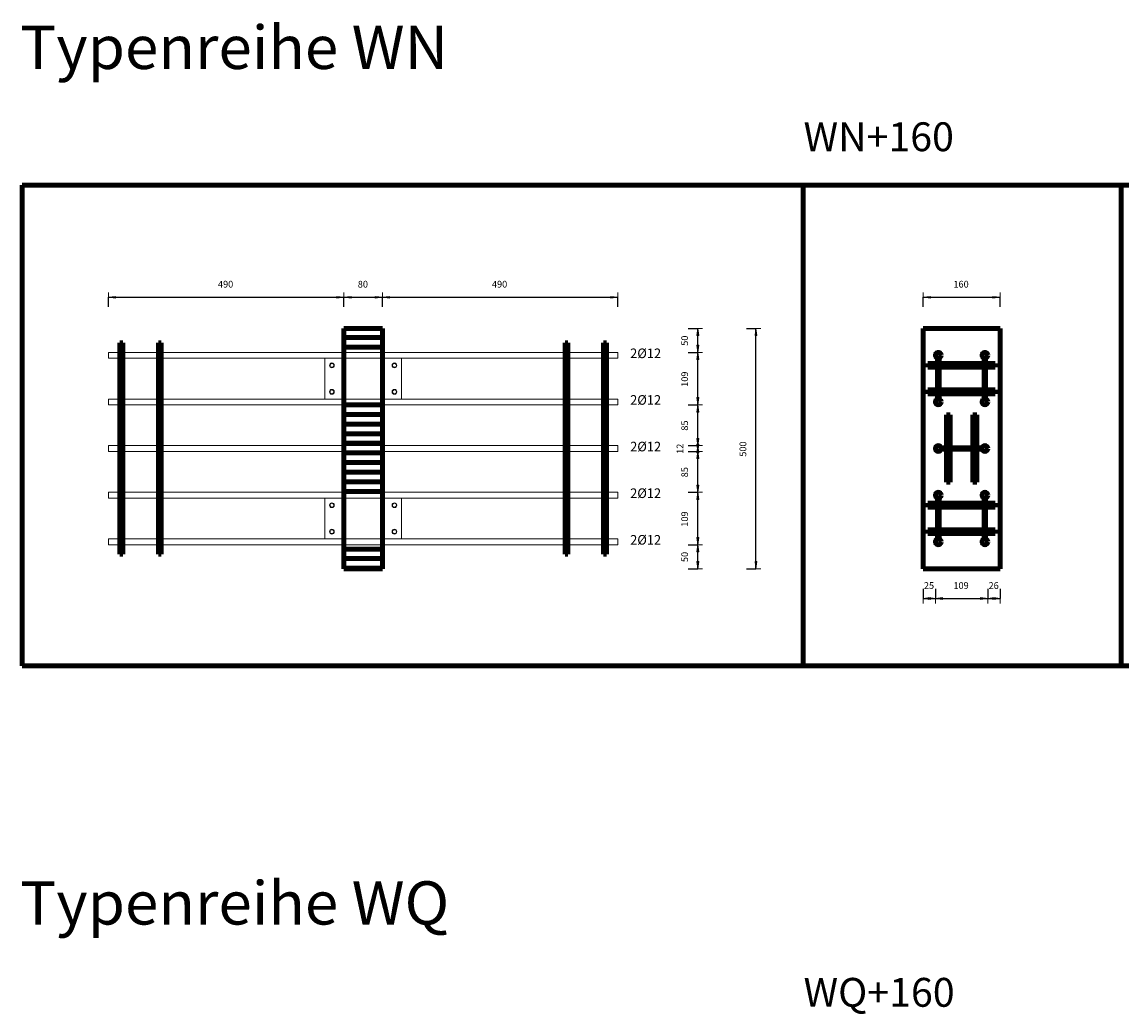
# Model space of a CAD drawing. Units: metres. Extents: x 120.1 to 143.5, y -23.7 to -1.3.
# Drawn here: x 138.5 to 140.8, y -21.4 to -19.4 of the extents above; entities that cross this region are included whole.
import ezdxf

# ---------------------------------------------------------------- set-up
doc = ezdxf.new("R2010")
doc.units = ezdxf.units.M
doc.header["$PDMODE"] = 65
doc.linetypes.add('AUSGEZOGEN', pattern=[0])
doc.linetypes.add('PUNKT2_S9', pattern=[0.07, 0.03, -0.02, 0, -0.02])
doc.layers.add('Einbauteile Kragplatten', color=252, linetype='PUNKT2_S9', lineweight=13)
doc.styles.add('ARIAL', font='ARIAL.TTF')
doc.dimstyles.new('DIMSTYLE_5', dxfattribs={"dimtxt": 0.014, "dimasz": 0.02, "dimexe": 0, "dimexo": 0, "dimgap": 0.007, "dimtad": 2, "dimdec": 0, "dimlfac": 1000, "dimrnd": 1, "dimzin": 12, "dimdsep": 46, "dimtxsty": 'ARIAL', "dimblk1": 'ALL_ML_PFEIL', "dimblk2": 'ALL_ML_PFEIL', "dimsah": 1, "dimcen": 0, "dimclrd": 7, "dimclre": 7, "dimclrt": 7, "dimadec": 0, "dimazin": 0, "dimtfac": 1, "dimtdec": 0, "dimtix": 1, "dimtmove": 2, "dimatfit": 3, "dimfxl": 0, "dimtzin": 0, "dimlwd": 0, "dimlwe": 13, "dimarcsym": 0})
doc.dimstyles.new('DIMSTYLE_7', dxfattribs={"dimtxt": 0.014, "dimasz": 0.02, "dimexe": 0, "dimexo": 0, "dimgap": 0.007, "dimtad": 2, "dimdec": 0, "dimlfac": 1000, "dimrnd": 1, "dimzin": 12, "dimdsep": 46, "dimtxsty": 'ARIAL', "dimblk1": 'ALL_ML_PFEIL', "dimblk2": 'ALL_ML_PFEIL', "dimsah": 1, "dimcen": 0, "dimclrd": 7, "dimclre": 7, "dimclrt": 7, "dimadec": 0, "dimazin": 0, "dimtfac": 1, "dimtdec": 0, "dimtix": 1, "dimtmove": 2, "dimatfit": 3, "dimfxl": 0, "dimtvp": 1.2, "dimtzin": 0, "dimlwd": 0, "dimlwe": 13, "dimarcsym": 0})
pattern_1 = [(0, (0, 0), (0, 0.04), []), (0, (2e-18, 0.02), (0, 0.04), [])]

# ---------------------------------------------------------------- blocks, each defined once
blk = doc.blocks.new('ALL_ML_PFEIL')
at = {"color": 0, "linetype": 'ByBlock', "lineweight": -2}
for p, q in [((-1, 0), (0, 0)), ((0, 0), (-0.75, 0.1)), ((-0.75, -0.1), (-0.75, 0.1)), ((0, 0), (-0.75, -0.1)), ((0, -0.5), (0, 0.5))]:
    blk.add_line(p, q, dxfattribs=at)
blk = doc.blocks.new('*D2408')
at = {"layer": 'DEFPOINTS', "color": 7, "linetype": 'AUSGEZOGEN', "lineweight": 13, "transparency": 33554687}
for p in [(138.6513, -19.9363), (139.1413, -20.035), (138.6513, -20.085)]:
    blk.add_point(p, dxfattribs=at)
at = {"layer": 'Einbauteile Kragplatten', "color": 7, "linetype": 'AUSGEZOGEN', "lineweight": -2, "transparency": 33554687}
for p, q in [((138.6513, -19.9563), (138.6513, -19.9363)), ((138.6513, -19.9363), (139.1413, -19.9363)), ((139.1413, -19.9563), (139.1413, -19.9363))]:
    blk.add_line(p, q, dxfattribs=at)
at = {"layer": 'Einbauteile Kragplatten', "color": 7, "linetype": 'AUSGEZOGEN', "lineweight": 13, "transparency": 33554687, "xscale": 0.02, "yscale": 0.02, "zscale": 0.02, "rotation": 180}
blk.add_blockref('ALL_ML_PFEIL', (138.6513, -19.9363), dxfattribs=at)
at = {"layer": 'Einbauteile Kragplatten', "color": 7, "linetype": 'AUSGEZOGEN', "lineweight": 13, "transparency": 33554687, "xscale": 0.02, "yscale": 0.02, "zscale": 0.02}
blk.add_blockref('ALL_ML_PFEIL', (139.1413, -19.9363), dxfattribs=at)
at = {"layer": 'Einbauteile Kragplatten', "color": 7, "linetype": 'AUSGEZOGEN', "lineweight": 13, "transparency": 33554687, "insert": (138.8951, -19.909), "char_height": 0.014, "width": 0.042, "attachment_point": 5, "style": 'ARIAL'}
blk.add_mtext('\\A1;{490}', dxfattribs=at)
blk = doc.blocks.new('*D2409')
at = {"layer": 'DEFPOINTS', "color": 7, "linetype": 'AUSGEZOGEN', "lineweight": 13, "transparency": 33554687}
for p in [(139.1413, -19.9363), (139.1413, -20.035), (139.2213, -20.035)]:
    blk.add_point(p, dxfattribs=at)
at = {"layer": 'Einbauteile Kragplatten', "color": 7, "linetype": 'AUSGEZOGEN', "lineweight": -2, "transparency": 33554687}
for p, q in [((139.1413, -19.9563), (139.1413, -19.9363)), ((139.1413, -19.9363), (139.2213, -19.9363)), ((139.2213, -19.9563), (139.2213, -19.9363))]:
    blk.add_line(p, q, dxfattribs=at)
at = {"layer": 'Einbauteile Kragplatten', "color": 7, "linetype": 'AUSGEZOGEN', "lineweight": 13, "transparency": 33554687, "xscale": 0.02, "yscale": 0.02, "zscale": 0.02, "rotation": 180}
blk.add_blockref('ALL_ML_PFEIL', (139.1413, -19.9363), dxfattribs=at)
at = {"layer": 'Einbauteile Kragplatten', "color": 7, "linetype": 'AUSGEZOGEN', "lineweight": 13, "transparency": 33554687, "xscale": 0.02, "yscale": 0.02, "zscale": 0.02}
blk.add_blockref('ALL_ML_PFEIL', (139.2213, -19.9363), dxfattribs=at)
at = {"layer": 'Einbauteile Kragplatten', "color": 7, "linetype": 'AUSGEZOGEN', "lineweight": 13, "transparency": 33554687, "insert": (139.1807, -19.909), "char_height": 0.014, "width": 0.028, "attachment_point": 5, "style": 'ARIAL'}
blk.add_mtext('\\A1;{80}', dxfattribs=at)
blk = doc.blocks.new('*D2410')
at = {"layer": 'DEFPOINTS', "color": 7, "linetype": 'AUSGEZOGEN', "lineweight": 13, "transparency": 33554687}
for p in [(139.2213, -19.9363), (139.2213, -20.035), (139.7113, -20.085)]:
    blk.add_point(p, dxfattribs=at)
at = {"layer": 'Einbauteile Kragplatten', "color": 7, "linetype": 'AUSGEZOGEN', "lineweight": -2, "transparency": 33554687}
for p, q in [((139.2213, -19.9563), (139.2213, -19.9363)), ((139.2213, -19.9363), (139.7113, -19.9363)), ((139.7113, -19.9563), (139.7113, -19.9363))]:
    blk.add_line(p, q, dxfattribs=at)
at = {"layer": 'Einbauteile Kragplatten', "color": 7, "linetype": 'AUSGEZOGEN', "lineweight": 13, "transparency": 33554687, "xscale": 0.02, "yscale": 0.02, "zscale": 0.02, "rotation": 180}
blk.add_blockref('ALL_ML_PFEIL', (139.2213, -19.9363), dxfattribs=at)
at = {"layer": 'Einbauteile Kragplatten', "color": 7, "linetype": 'AUSGEZOGEN', "lineweight": 13, "transparency": 33554687, "xscale": 0.02, "yscale": 0.02, "zscale": 0.02}
blk.add_blockref('ALL_ML_PFEIL', (139.7113, -19.9363), dxfattribs=at)
at = {"layer": 'Einbauteile Kragplatten', "color": 7, "linetype": 'AUSGEZOGEN', "lineweight": 13, "transparency": 33554687, "insert": (139.4651, -19.909), "char_height": 0.014, "width": 0.042, "attachment_point": 5, "style": 'ARIAL'}
blk.add_mtext('\\A1;{490}', dxfattribs=at)
blk = doc.blocks.new('*D2414')
at = {"layer": 'DEFPOINTS', "color": 7, "linetype": 'AUSGEZOGEN', "lineweight": 13, "transparency": 33554687}
for p in [(140.3718, -20.4449), (140.3463, -20.5009), (140.3463, -20.5631)]:
    blk.add_point(p, dxfattribs=at)
at = {"layer": 'Einbauteile Kragplatten', "color": 7, "linetype": 'AUSGEZOGEN', "lineweight": -2, "transparency": 33554687}
for p, q in [((140.3463, -20.5431), (140.3463, -20.5631)), ((140.3718, -20.5431), (140.3718, -20.5631)), ((140.3463, -20.5631), (140.3718, -20.5631))]:
    blk.add_line(p, q, dxfattribs=at)
at = {"layer": 'Einbauteile Kragplatten', "color": 7, "linetype": 'AUSGEZOGEN', "lineweight": 13, "transparency": 33554687, "xscale": 0.02, "yscale": 0.02, "zscale": 0.02, "rotation": 180}
blk.add_blockref('ALL_ML_PFEIL', (140.3463, -20.5631), dxfattribs=at)
at = {"layer": 'Einbauteile Kragplatten', "color": 7, "linetype": 'AUSGEZOGEN', "lineweight": 13, "transparency": 33554687, "xscale": 0.02, "yscale": 0.02, "zscale": 0.02}
blk.add_blockref('ALL_ML_PFEIL', (140.3718, -20.5631), dxfattribs=at)
at = {"layer": 'Einbauteile Kragplatten', "color": 7, "linetype": 'AUSGEZOGEN', "lineweight": 13, "transparency": 33554687, "insert": (140.3584, -20.5359), "char_height": 0.014, "width": 0.028, "attachment_point": 5, "style": 'ARIAL'}
blk.add_mtext('\\A1;{25}', dxfattribs=at)
blk = doc.blocks.new('*D2415')
at = {"layer": 'DEFPOINTS', "color": 7, "linetype": 'AUSGEZOGEN', "lineweight": 13, "transparency": 33554687}
for p in [(140.3718, -20.4449), (140.4808, -20.4449), (140.3718, -20.5631)]:
    blk.add_point(p, dxfattribs=at)
at = {"layer": 'Einbauteile Kragplatten', "color": 7, "linetype": 'AUSGEZOGEN', "lineweight": -2, "transparency": 33554687}
for p, q in [((140.3718, -20.5431), (140.3718, -20.5631)), ((140.4808, -20.5431), (140.4808, -20.5631)), ((140.3718, -20.5631), (140.4808, -20.5631))]:
    blk.add_line(p, q, dxfattribs=at)
at = {"layer": 'Einbauteile Kragplatten', "color": 7, "linetype": 'AUSGEZOGEN', "lineweight": 13, "transparency": 33554687, "xscale": 0.02, "yscale": 0.02, "zscale": 0.02, "rotation": 180}
blk.add_blockref('ALL_ML_PFEIL', (140.3718, -20.5631), dxfattribs=at)
at = {"layer": 'Einbauteile Kragplatten', "color": 7, "linetype": 'AUSGEZOGEN', "lineweight": 13, "transparency": 33554687, "xscale": 0.02, "yscale": 0.02, "zscale": 0.02}
blk.add_blockref('ALL_ML_PFEIL', (140.4808, -20.5631), dxfattribs=at)
at = {"layer": 'Einbauteile Kragplatten', "color": 7, "linetype": 'AUSGEZOGEN', "lineweight": 13, "transparency": 33554687, "insert": (140.4251, -20.5359), "char_height": 0.014, "width": 0.042, "attachment_point": 5, "style": 'ARIAL'}
blk.add_mtext('\\A1;{109}', dxfattribs=at)
blk = doc.blocks.new('*D2416')
at = {"layer": 'DEFPOINTS', "color": 7, "linetype": 'AUSGEZOGEN', "lineweight": 13, "transparency": 33554687}
for p in [(140.4808, -20.4449), (140.5063, -20.4512), (140.4808, -20.5631)]:
    blk.add_point(p, dxfattribs=at)
at = {"layer": 'Einbauteile Kragplatten', "color": 7, "linetype": 'AUSGEZOGEN', "lineweight": -2, "transparency": 33554687}
for p, q in [((140.4808, -20.5431), (140.4808, -20.5631)), ((140.5063, -20.5431), (140.5063, -20.5631)), ((140.4808, -20.5631), (140.5063, -20.5631))]:
    blk.add_line(p, q, dxfattribs=at)
at = {"layer": 'Einbauteile Kragplatten', "color": 7, "linetype": 'AUSGEZOGEN', "lineweight": 13, "transparency": 33554687, "xscale": 0.02, "yscale": 0.02, "zscale": 0.02, "rotation": 180}
blk.add_blockref('ALL_ML_PFEIL', (140.4808, -20.5631), dxfattribs=at)
at = {"layer": 'Einbauteile Kragplatten', "color": 7, "linetype": 'AUSGEZOGEN', "lineweight": 13, "transparency": 33554687, "xscale": 0.02, "yscale": 0.02, "zscale": 0.02}
blk.add_blockref('ALL_ML_PFEIL', (140.5063, -20.5631), dxfattribs=at)
at = {"layer": 'Einbauteile Kragplatten', "color": 7, "linetype": 'AUSGEZOGEN', "lineweight": 13, "transparency": 33554687, "insert": (140.4929, -20.5359), "char_height": 0.014, "width": 0.028, "attachment_point": 5, "style": 'ARIAL'}
blk.add_mtext('\\A1;{26}', dxfattribs=at)
blk = doc.blocks.new('*D2417')
at = {"layer": 'DEFPOINTS', "color": 7, "linetype": 'AUSGEZOGEN', "lineweight": 13, "transparency": 33554687}
for p in [(140.3463, -19.9363), (140.3463, -20.035), (140.5063, -20.035)]:
    blk.add_point(p, dxfattribs=at)
at = {"layer": 'Einbauteile Kragplatten', "color": 7, "linetype": 'AUSGEZOGEN', "lineweight": -2, "transparency": 33554687}
for p, q in [((140.3463, -19.9563), (140.3463, -19.9363)), ((140.3463, -19.9363), (140.5063, -19.9363)), ((140.5063, -19.9563), (140.5063, -19.9363))]:
    blk.add_line(p, q, dxfattribs=at)
at = {"layer": 'Einbauteile Kragplatten', "color": 7, "linetype": 'AUSGEZOGEN', "lineweight": 13, "transparency": 33554687, "xscale": 0.02, "yscale": 0.02, "zscale": 0.02, "rotation": 180}
blk.add_blockref('ALL_ML_PFEIL', (140.3463, -19.9363), dxfattribs=at)
at = {"layer": 'Einbauteile Kragplatten', "color": 7, "linetype": 'AUSGEZOGEN', "lineweight": 13, "transparency": 33554687, "xscale": 0.02, "yscale": 0.02, "zscale": 0.02}
blk.add_blockref('ALL_ML_PFEIL', (140.5063, -19.9363), dxfattribs=at)
at = {"layer": 'Einbauteile Kragplatten', "color": 7, "linetype": 'AUSGEZOGEN', "lineweight": 13, "transparency": 33554687, "insert": (140.4251, -19.909), "char_height": 0.014, "width": 0.042, "attachment_point": 5, "style": 'ARIAL'}
blk.add_mtext('\\A1;{160}', dxfattribs=at)
blk = doc.blocks.new('*D2430')
at = {"layer": 'DEFPOINTS', "color": 7, "linetype": 'AUSGEZOGEN', "lineweight": 13, "transparency": 33554687}
for p in [(139.2477, -20.4509), (139.2213, -20.5009), (139.8773, -20.5009)]:
    blk.add_point(p, dxfattribs=at)
at = {"layer": 'Einbauteile Kragplatten', "color": 7, "linetype": 'AUSGEZOGEN', "lineweight": -2, "transparency": 33554687}
for p, q in [((139.8573, -20.4509), (139.8773, -20.4509)), ((139.8773, -20.5009), (139.8773, -20.4509)), ((139.8573, -20.5009), (139.8773, -20.5009))]:
    blk.add_line(p, q, dxfattribs=at)
at = {"layer": 'Einbauteile Kragplatten', "color": 7, "linetype": 'AUSGEZOGEN', "lineweight": 13, "transparency": 33554687, "xscale": 0.02, "yscale": 0.02, "zscale": 0.02}
for p, rotation in [((139.8773, -20.4509), 90), ((139.8773, -20.5009), 270)]:
    blk.add_blockref('ALL_ML_PFEIL', p, dxfattribs=dict(at, rotation=rotation))
at = {"layer": 'Einbauteile Kragplatten', "color": 7, "linetype": 'AUSGEZOGEN', "lineweight": 13, "transparency": 33554687, "insert": (139.8501, -20.4765), "char_height": 0.014, "width": 0.028, "attachment_point": 5, "rotation": 90, "style": 'ARIAL'}
blk.add_mtext('\\A1;{50}', dxfattribs=at)
blk = doc.blocks.new('*D2431')
at = {"layer": 'DEFPOINTS', "color": 7, "linetype": 'AUSGEZOGEN', "lineweight": 13, "transparency": 33554687}
for p in [(139.2607, -20.3419), (139.2477, -20.4509), (139.8773, -20.4509)]:
    blk.add_point(p, dxfattribs=at)
at = {"layer": 'Einbauteile Kragplatten', "color": 7, "linetype": 'AUSGEZOGEN', "lineweight": -2, "transparency": 33554687}
for p, q in [((139.8573, -20.3419), (139.8773, -20.3419)), ((139.8773, -20.4509), (139.8773, -20.3419)), ((139.8573, -20.4509), (139.8773, -20.4509))]:
    blk.add_line(p, q, dxfattribs=at)
at = {"layer": 'Einbauteile Kragplatten', "color": 7, "linetype": 'AUSGEZOGEN', "lineweight": 13, "transparency": 33554687, "xscale": 0.02, "yscale": 0.02, "zscale": 0.02}
for p, rotation in [((139.8773, -20.3419), 90), ((139.8773, -20.4509), 270)]:
    blk.add_blockref('ALL_ML_PFEIL', p, dxfattribs=dict(at, rotation=rotation))
at = {"layer": 'Einbauteile Kragplatten', "color": 7, "linetype": 'AUSGEZOGEN', "lineweight": 13, "transparency": 33554687, "insert": (139.8501, -20.3976), "char_height": 0.014, "width": 0.042, "attachment_point": 5, "rotation": 90, "style": 'ARIAL'}
blk.add_mtext('\\A1;{109}', dxfattribs=at)
blk = doc.blocks.new('*D2432')
at = {"layer": 'DEFPOINTS', "color": 7, "linetype": 'AUSGEZOGEN', "lineweight": 13, "transparency": 33554687}
for p in [(139.2737, -20.2569), (139.2607, -20.3419), (139.8773, -20.3419)]:
    blk.add_point(p, dxfattribs=at)
at = {"layer": 'Einbauteile Kragplatten', "color": 7, "linetype": 'AUSGEZOGEN', "lineweight": -2, "transparency": 33554687}
for p, q in [((139.8573, -20.2569), (139.8773, -20.2569)), ((139.8773, -20.3419), (139.8773, -20.2569)), ((139.8573, -20.3419), (139.8773, -20.3419))]:
    blk.add_line(p, q, dxfattribs=at)
at = {"layer": 'Einbauteile Kragplatten', "color": 7, "linetype": 'AUSGEZOGEN', "lineweight": 13, "transparency": 33554687, "xscale": 0.02, "yscale": 0.02, "zscale": 0.02}
for p, rotation in [((139.8773, -20.2569), 90), ((139.8773, -20.3419), 270)]:
    blk.add_blockref('ALL_ML_PFEIL', p, dxfattribs=dict(at, rotation=rotation))
at = {"layer": 'Einbauteile Kragplatten', "color": 7, "linetype": 'AUSGEZOGEN', "lineweight": 13, "transparency": 33554687, "insert": (139.8501, -20.3001), "char_height": 0.014, "width": 0.028, "attachment_point": 5, "rotation": 90, "style": 'ARIAL'}
blk.add_mtext('\\A1;{85}', dxfattribs=at)
blk = doc.blocks.new('*D2433')
at = {"layer": 'DEFPOINTS', "color": 7, "linetype": 'AUSGEZOGEN', "lineweight": 13, "transparency": 33554687}
for p in [(139.6307, -20.2449), (139.2737, -20.2569), (139.8773, -20.2569)]:
    blk.add_point(p, dxfattribs=at)
at = {"layer": 'Einbauteile Kragplatten', "color": 7, "linetype": 'AUSGEZOGEN', "lineweight": -2, "transparency": 33554687}
for p, q in [((139.8573, -20.2449), (139.8773, -20.2449)), ((139.8773, -20.2569), (139.8773, -20.2449)), ((139.8573, -20.2569), (139.8773, -20.2569))]:
    blk.add_line(p, q, dxfattribs=at)
at = {"layer": 'Einbauteile Kragplatten', "color": 7, "linetype": 'AUSGEZOGEN', "lineweight": 13, "transparency": 33554687, "xscale": 0.02, "yscale": 0.02, "zscale": 0.02}
for p, rotation in [((139.8773, -20.2569), 270), ((139.8773, -20.2449), 90)]:
    blk.add_blockref('ALL_ML_PFEIL', p, dxfattribs=dict(at, rotation=rotation))
at = {"layer": 'Einbauteile Kragplatten', "color": 7, "linetype": 'AUSGEZOGEN', "lineweight": 13, "transparency": 33554687, "insert": (139.8403, -20.2514), "char_height": 0.014, "width": 0.028, "attachment_point": 5, "rotation": 90, "style": 'ARIAL'}
blk.add_mtext('\\A1;{12}', dxfattribs=at)
blk = doc.blocks.new('*D2434')
at = {"layer": 'DEFPOINTS', "color": 7, "linetype": 'AUSGEZOGEN', "lineweight": 13, "transparency": 33554687}
for p in [(139.6328, -20.1599), (139.6307, -20.2449), (139.8773, -20.2449)]:
    blk.add_point(p, dxfattribs=at)
at = {"layer": 'Einbauteile Kragplatten', "color": 7, "linetype": 'AUSGEZOGEN', "lineweight": -2, "transparency": 33554687}
for p, q in [((139.8573, -20.1599), (139.8773, -20.1599)), ((139.8773, -20.2449), (139.8773, -20.1599)), ((139.8573, -20.2449), (139.8773, -20.2449))]:
    blk.add_line(p, q, dxfattribs=at)
at = {"layer": 'Einbauteile Kragplatten', "color": 7, "linetype": 'AUSGEZOGEN', "lineweight": 13, "transparency": 33554687, "xscale": 0.02, "yscale": 0.02, "zscale": 0.02}
for p, rotation in [((139.8773, -20.1599), 90), ((139.8773, -20.2449), 270)]:
    blk.add_blockref('ALL_ML_PFEIL', p, dxfattribs=dict(at, rotation=rotation))
at = {"layer": 'Einbauteile Kragplatten', "color": 7, "linetype": 'AUSGEZOGEN', "lineweight": 13, "transparency": 33554687, "insert": (139.8501, -20.2031), "char_height": 0.014, "width": 0.028, "attachment_point": 5, "rotation": 90, "style": 'ARIAL'}
blk.add_mtext('\\A1;{85}', dxfattribs=at)
blk = doc.blocks.new('*D2435')
at = {"layer": 'DEFPOINTS', "color": 7, "linetype": 'AUSGEZOGEN', "lineweight": 13, "transparency": 33554687}
for p in [(139.6372, -20.0509), (139.6328, -20.1599), (139.8773, -20.1599)]:
    blk.add_point(p, dxfattribs=at)
at = {"layer": 'Einbauteile Kragplatten', "color": 7, "linetype": 'AUSGEZOGEN', "lineweight": -2, "transparency": 33554687}
for p, q in [((139.8573, -20.0509), (139.8773, -20.0509)), ((139.8773, -20.1599), (139.8773, -20.0509)), ((139.8573, -20.1599), (139.8773, -20.1599))]:
    blk.add_line(p, q, dxfattribs=at)
at = {"layer": 'Einbauteile Kragplatten', "color": 7, "linetype": 'AUSGEZOGEN', "lineweight": 13, "transparency": 33554687, "xscale": 0.02, "yscale": 0.02, "zscale": 0.02}
for p, rotation in [((139.8773, -20.0509), 90), ((139.8773, -20.1599), 270)]:
    blk.add_blockref('ALL_ML_PFEIL', p, dxfattribs=dict(at, rotation=rotation))
at = {"layer": 'Einbauteile Kragplatten', "color": 7, "linetype": 'AUSGEZOGEN', "lineweight": 13, "transparency": 33554687, "insert": (139.8501, -20.1066), "char_height": 0.014, "width": 0.042, "attachment_point": 5, "rotation": 90, "style": 'ARIAL'}
blk.add_mtext('\\A1;{109}', dxfattribs=at)
blk = doc.blocks.new('*D2436')
at = {"layer": 'DEFPOINTS', "color": 7, "linetype": 'AUSGEZOGEN', "lineweight": 13, "transparency": 33554687}
for p in [(139.2213, -20.0009), (139.6372, -20.0509), (139.8773, -20.0509)]:
    blk.add_point(p, dxfattribs=at)
at = {"layer": 'Einbauteile Kragplatten', "color": 7, "linetype": 'AUSGEZOGEN', "lineweight": -2, "transparency": 33554687}
for p, q in [((139.8573, -20.0009), (139.8773, -20.0009)), ((139.8773, -20.0509), (139.8773, -20.0009)), ((139.8573, -20.0509), (139.8773, -20.0509))]:
    blk.add_line(p, q, dxfattribs=at)
at = {"layer": 'Einbauteile Kragplatten', "color": 7, "linetype": 'AUSGEZOGEN', "lineweight": 13, "transparency": 33554687, "xscale": 0.02, "yscale": 0.02, "zscale": 0.02}
for p, rotation in [((139.8773, -20.0009), 90), ((139.8773, -20.0509), 270)]:
    blk.add_blockref('ALL_ML_PFEIL', p, dxfattribs=dict(at, rotation=rotation))
at = {"layer": 'Einbauteile Kragplatten', "color": 7, "linetype": 'AUSGEZOGEN', "lineweight": 13, "transparency": 33554687, "insert": (139.8501, -20.0265), "char_height": 0.014, "width": 0.028, "attachment_point": 5, "rotation": 90, "style": 'ARIAL'}
blk.add_mtext('\\A1;{50}', dxfattribs=at)
blk = doc.blocks.new('*D2437')
at = {"layer": 'DEFPOINTS', "color": 7, "linetype": 'AUSGEZOGEN', "lineweight": 13, "transparency": 33554687}
for p in [(139.2213, -20.0009), (139.2213, -20.5009), (139.9985, -20.5009)]:
    blk.add_point(p, dxfattribs=at)
at = {"layer": 'Einbauteile Kragplatten', "color": 7, "linetype": 'AUSGEZOGEN', "lineweight": -2, "transparency": 33554687}
for p, q in [((139.9785, -20.0009), (139.9985, -20.0009)), ((139.9985, -20.5009), (139.9985, -20.0009)), ((139.9785, -20.5009), (139.9985, -20.5009))]:
    blk.add_line(p, q, dxfattribs=at)
at = {"layer": 'Einbauteile Kragplatten', "color": 7, "linetype": 'AUSGEZOGEN', "lineweight": 13, "transparency": 33554687, "xscale": 0.02, "yscale": 0.02, "zscale": 0.02}
for p, rotation in [((139.9985, -20.0009), 90), ((139.9985, -20.5009), 270)]:
    blk.add_blockref('ALL_ML_PFEIL', p, dxfattribs=dict(at, rotation=rotation))
at = {"layer": 'Einbauteile Kragplatten', "color": 7, "linetype": 'AUSGEZOGEN', "lineweight": 13, "transparency": 33554687, "insert": (139.9713, -20.252), "char_height": 0.014, "width": 0.042, "attachment_point": 5, "rotation": 90, "style": 'ARIAL'}
blk.add_mtext('\\A1;{500}', dxfattribs=at)

msp = doc.modelspace()

# ---------------------------------------------------------------- hatches: boundary and pattern name
at = {"layer": 'Einbauteile Kragplatten', "linetype": 'AUSGEZOGEN', "lineweight": 200, "transparency": 33554687}
h = msp.add_hatch(dxfattribs=at)
h.set_pattern_fill('SCHRAFFUR_21', scale=0.02, style=0, pattern_type=2)
h.set_pattern_definition(pattern_1)
h.paths.add_polyline_path([(139.22127, -20.00089), (139.14127, -20.00089), (139.14127, -20.05089), (139.22127, -20.05089)], flags=0)
h = msp.add_hatch(dxfattribs=at)
h.set_pattern_fill('SCHRAFFUR_21', scale=0.02, style=0, pattern_type=2)
h.set_pattern_definition(pattern_1)
h.paths.add_polyline_path([(139.22127, -20.15989), (139.14127, -20.15989), (139.14127, -20.24489), (139.22127, -20.24489)], flags=0)
h = msp.add_hatch(dxfattribs=at)
h.set_pattern_fill('SCHRAFFUR_21', scale=0.02, style=0, pattern_type=2)
h.set_pattern_definition(pattern_1)
h.paths.add_polyline_path([(139.22127, -20.25689), (139.14127, -20.25689), (139.14127, -20.34189), (139.22127, -20.34189)], flags=0)
h = msp.add_hatch(dxfattribs=at)
h.set_pattern_fill('SCHRAFFUR_21', scale=0.02, style=0, pattern_type=2)
h.set_pattern_definition(pattern_1)
h.paths.add_polyline_path([(139.22127, -20.45089), (139.14127, -20.45089), (139.14127, -20.50089), (139.22127, -20.50089)], flags=0)

# ---------------------------------------------------------------- linework, layer by layer
at = {"layer": 'Einbauteile Kragplatten', "color": 5, "linetype": 'AUSGEZOGEN', "lineweight": 200, "transparency": 33554687}
for p, q in [((138.47151, -19.70298), (138.47151, -20.32798)), ((138.47151, -19.70298), (143.47151, -19.70298)), ((140.09651, -19.70298), (140.09651, -20.70298)), ((140.7584, -19.70298), (140.7584, -20.70298)), ((138.47151, -20.32798), (138.47151, -20.70298)), ((138.47151, -20.70298), (143.47151, -20.70298))]:
    msp.add_line(p, q, dxfattribs=at)
at = {"layer": 'Einbauteile Kragplatten', "color": 7, "linetype": 'AUSGEZOGEN', "lineweight": 200, "transparency": 33554687}
for p, q in [((139.22127, -20.00089), (139.14127, -20.00089)), ((139.14127, -20.00089), (139.14127, -20.50089)), ((139.22127, -20.50089), (139.22127, -20.00089)), ((140.50627, -20.00089), (140.34627, -20.00089)), ((140.34627, -20.50089), (140.34627, -20.00089)), ((140.50627, -20.50089), (140.50627, -20.00089)), ((140.50627, -20.50089), (140.50627, -20.00089)), ((138.67527, -20.03089), (138.67527, -20.47089)), ((138.67527, -20.03089), (138.68127, -20.03089)), ((138.68127, -20.47089), (138.68127, -20.03089)), ((138.75527, -20.03089), (138.75527, -20.47089)), ((138.75527, -20.03089), (138.76127, -20.03089)), ((138.76127, -20.47089), (138.76127, -20.03089)), ((139.60127, -20.47089), (139.60127, -20.03089)), ((139.60727, -20.03089), (139.60127, -20.03089)), ((139.60727, -20.03089), (139.60727, -20.47089)), ((139.68127, -20.47089), (139.68127, -20.03089)), ((139.68727, -20.03089), (139.68127, -20.03089)), ((139.68727, -20.03089), (139.68727, -20.47089)), ((140.37627, -20.0627), (140.37627, -20.14808)), ((140.37927, -20.14808), (140.37927, -20.0627)), ((140.47327, -20.0627), (140.47327, -20.14808)), ((140.47627, -20.14808), (140.47627, -20.0627)), ((140.34627, -20.08189), (140.34627, -20.07389)), ((140.35627, -20.07389), (140.49627, -20.07389)), ((140.35627, -20.08189), (140.35627, -20.07389)), ((140.49627, -20.08189), (140.35627, -20.08189)), ((140.49627, -20.07389), (140.49627, -20.08189)), ((140.34627, -20.12889), (140.34627, -20.13689)), ((140.49627, -20.12889), (140.35627, -20.12889)), ((140.35627, -20.13689), (140.35627, -20.12889)), ((140.35627, -20.13689), (140.49627, -20.13689)), ((140.49627, -20.13689), (140.49627, -20.12889)), ((140.40277, -20.18089), (140.39477, -20.18089)), ((140.39477, -20.18089), (140.39477, -20.32089)), ((140.40277, -20.32089), (140.40277, -20.18089)), ((140.45777, -20.18089), (140.44977, -20.18089)), ((140.44977, -20.18089), (140.44977, -20.32089)), ((140.45777, -20.32089), (140.45777, -20.18089)), ((140.46896, -20.24939), (140.38358, -20.24939)), ((140.38358, -20.25239), (140.46896, -20.25239)), ((140.40277, -20.32089), (140.39477, -20.32089)), ((140.45777, -20.32089), (140.44977, -20.32089)), ((140.34627, -20.37289), (140.34627, -20.36489)), ((140.35627, -20.36489), (140.49627, -20.36489)), ((140.35627, -20.37289), (140.35627, -20.36489)), ((140.37627, -20.43908), (140.37627, -20.3537)), ((140.37927, -20.3537), (140.37927, -20.43908)), ((140.47327, -20.43908), (140.47327, -20.3537)), ((140.47627, -20.3537), (140.47627, -20.43908)), ((140.49627, -20.36489), (140.49627, -20.37289)), ((140.49627, -20.37289), (140.35627, -20.37289)), ((140.34627, -20.41989), (140.34627, -20.42789)), ((140.35627, -20.42789), (140.35627, -20.41989)), ((140.49627, -20.41989), (140.35627, -20.41989)), ((140.35627, -20.42789), (140.49627, -20.42789)), ((140.49627, -20.42789), (140.49627, -20.41989)), ((138.67527, -20.47089), (138.68127, -20.47089)), ((138.75527, -20.47089), (138.76127, -20.47089)), ((139.60727, -20.47089), (139.60127, -20.47089)), ((139.68727, -20.47089), (139.68127, -20.47089)), ((139.14127, -20.50089), (139.22127, -20.50089)), ((140.34627, -20.50089), (140.50627, -20.50089)), ((140.50627, -20.50089), (140.34627, -20.50089))]:
    msp.add_line(p, q, dxfattribs=at)
at = {"layer": 'Einbauteile Kragplatten', "color": 7, "linetype": 'AUSGEZOGEN', "lineweight": 13, "transparency": 33554687}
for p, q in [((139.71127, -20.05089), (138.65127, -20.05089)), ((138.65127, -20.05089), (138.65127, -20.06289)), ((138.65127, -20.06289), (139.71127, -20.06289)), ((139.10127, -20.06289), (139.26127, -20.06289)), ((139.10127, -20.14789), (139.10127, -20.06289)), ((139.26127, -20.14789), (139.26127, -20.06289)), ((139.71127, -20.06289), (139.71127, -20.05089)), ((138.65127, -20.14789), (139.71127, -20.14789)), ((138.65127, -20.15989), (138.65127, -20.14789)), ((139.71127, -20.15989), (138.65127, -20.15989)), ((139.10127, -20.14789), (139.26127, -20.14789)), ((139.71127, -20.14789), (139.71127, -20.15989)), ((138.65127, -20.24489), (139.71127, -20.24489)), ((138.65127, -20.25689), (138.65127, -20.24489)), ((139.10127, -20.24489), (139.26127, -20.24489)), ((139.71127, -20.24489), (139.71127, -20.25689)), ((139.71127, -20.25689), (138.65127, -20.25689)), ((139.71127, -20.34189), (138.65127, -20.34189)), ((138.65127, -20.34189), (138.65127, -20.35389)), ((139.71127, -20.35389), (139.71127, -20.34189)), ((138.65127, -20.35389), (139.71127, -20.35389)), ((139.10127, -20.35389), (139.26127, -20.35389)), ((139.10127, -20.43889), (139.10127, -20.35389)), ((139.26127, -20.43889), (139.26127, -20.35389)), ((138.65127, -20.43889), (139.71127, -20.43889)), ((138.65127, -20.45089), (138.65127, -20.43889)), ((139.71127, -20.45089), (138.65127, -20.45089)), ((139.10127, -20.43889), (139.26127, -20.43889)), ((139.71127, -20.43889), (139.71127, -20.45089))]:
    msp.add_line(p, q, dxfattribs=at)
at = {"layer": 'Einbauteile Kragplatten', "color": 7, "linetype": 'AUSGEZOGEN', "lineweight": 200, "transparency": 33554687}
for centre in [(140.37777, -20.05689), (140.47477, -20.05689), (140.37777, -20.15389), (140.47477, -20.15389), (140.37777, -20.25089), (140.47477, -20.25089), (140.37777, -20.34789), (140.47477, -20.34789), (140.37777, -20.44489), (140.47477, -20.44489)]:
    msp.add_circle(centre, 0.006, dxfattribs=at)
at = {"layer": 'Einbauteile Kragplatten', "color": 7, "linetype": 'AUSGEZOGEN', "lineweight": 13, "transparency": 33554687}
for centre, radius in [((139.11627, -20.07789), 0.005), ((139.11627, -20.07789), 0.004), ((139.24627, -20.07789), 0.005), ((139.24627, -20.07789), 0.004), ((139.24627, -20.07789), 0.004), ((139.11627, -20.13289), 0.005), ((139.11627, -20.13289), 0.004), ((139.11627, -20.13289), 0.004), ((139.24627, -20.13289), 0.005), ((139.24627, -20.13289), 0.004), ((139.24627, -20.13289), 0.004), ((139.11627, -20.36889), 0.005), ((139.11627, -20.36889), 0.004), ((139.24627, -20.36889), 0.005), ((139.24627, -20.36889), 0.004), ((139.24627, -20.36889), 0.004), ((139.11627, -20.42389), 0.005), ((139.11627, -20.42389), 0.004), ((139.11627, -20.42389), 0.004), ((139.24627, -20.42389), 0.005), ((139.24627, -20.42389), 0.004), ((139.24627, -20.42389), 0.004)]:
    msp.add_circle(centre, radius, dxfattribs=at)

# ---------------------------------------------------------------- texts
at = {"layer": 'Einbauteile Kragplatten', "color": 5, "linetype": 'AUSGEZOGEN', "lineweight": 13, "transparency": 33554687, "attachment_point": 7, "style": 'ARIAL'}
for s, insert, char_height, width in [('\\W1.02;Typenreihe WN', (138.46788, -19.46125), 0.09, 0.9360336), ('\\W1.00;WN+160', (140.09746, -19.63225), 0.06, 0.364876), ('\\W1.02;Typenreihe WQ', (138.46788, -21.24125), 0.09, 0.9420661), ('\\W1.00;WQ+160', (140.09746, -21.41225), 0.06, 0.3688774)]:
    msp.add_mtext(s, dxfattribs=dict(at, insert=insert, char_height=char_height, width=width))
at = {"layer": 'Einbauteile Kragplatten', "color": 7, "linetype": 'AUSGEZOGEN', "lineweight": 13, "transparency": 33554687, "char_height": 0.02, "width": 0.0784594, "attachment_point": 7, "style": 'ARIAL'}
for insert in [(139.73675, -20.06282), (139.73675, -20.15982), (139.73675, -20.25682), (139.73675, -20.35382), (139.73675, -20.45082)]:
    msp.add_mtext('\\W0.98;2Ø12', dxfattribs=dict(at, insert=insert))

# ---------------------------------------------------------------- dimensions: what is measured, and where the dimension line sits
at = {"layer": 'Einbauteile Kragplatten', "color": 7, "linetype": 'AUSGEZOGEN', "lineweight": 13, "transparency": 33554687}
for base, p1, p2, dimstyle, picture, middle in [((139.14127, -19.93626), (138.65127, -19.95626), (139.14127, -19.95626), 'DIMSTYLE_5', '*D2408', (138.89512, -19.90902)), ((139.22127, -19.93626), (139.14127, -19.95626), (139.22127, -19.95626), 'DIMSTYLE_5', '*D2409', (139.18066, -19.90902)), ((139.71127, -19.93626), (139.22127, -19.95626), (139.71127, -19.95626), 'DIMSTYLE_5', '*D2410', (139.46512, -19.90902)), ((140.50627, -19.93626), (140.34627, -19.95626), (140.50627, -19.95626), 'DIMSTYLE_5', '*D2417', (140.42512, -19.90902)), ((140.3717711964, -20.5631058271), (140.3462711964, -20.5431058271), (140.3717711964, -20.5431058271), 'DIMSTYLE_7', '*D2414', (140.3583928199, -20.5358670822)), ((140.48077, -20.56311), (140.37177, -20.54311), (140.48077, -20.54311), 'DIMSTYLE_5', '*D2415', (140.42509, -20.53587)), ((140.5062711964, -20.5631058271), (140.4807711964, -20.5431058271), (140.5062711964, -20.5431058271), 'DIMSTYLE_7', '*D2416', (140.4928928199, -20.5358670822))]:
    dim = msp.add_linear_dim(base=base, p1=p1, p2=p2, dimstyle=dimstyle, override={"dimpost": '<>', "dimclrd": 7, "dimclre": 7, "dimclrt": 7, "dimlwd": 0, "dimlwe": 13}, dxfattribs=at)
    dim.commit()
    dim.dimension.update_dxf_attribs({"geometry": picture, "text_midpoint": middle, "dimtype": 160})
for base, p1, p2, dimstyle, picture, middle in [((139.87734, -20.00089), (139.85734, -20.05089), (139.85734, -20.00089), 'DIMSTYLE_5', '*D2436', (139.8501, -20.0265)), ((139.99851, -20.00089), (139.97851, -20.50089), (139.97851, -20.00089), 'DIMSTYLE_5', '*D2437', (139.97127, -20.25203)), ((139.87734, -20.05089), (139.85734, -20.15989), (139.85734, -20.05089), 'DIMSTYLE_5', '*D2435', (139.8501, -20.10657)), ((139.87734, -20.15989), (139.85734, -20.24489), (139.85734, -20.15989), 'DIMSTYLE_5', '*D2434', (139.8501, -20.20307)), ((139.87734, -20.24489), (139.85734, -20.25689), (139.85734, -20.24489), 'DIMSTYLE_7', '*D2433', (139.84034, -20.25145)), ((139.87734, -20.25689), (139.85734, -20.34189), (139.85734, -20.25689), 'DIMSTYLE_5', '*D2432', (139.8501, -20.30007)), ((139.87734, -20.34189), (139.85734, -20.45089), (139.85734, -20.34189), 'DIMSTYLE_5', '*D2431', (139.8501, -20.39757)), ((139.87734, -20.45089), (139.85734, -20.50089), (139.85734, -20.45089), 'DIMSTYLE_5', '*D2430', (139.8501, -20.4765))]:
    dim = msp.add_linear_dim(base=base, p1=p1, p2=p2, angle=90, dimstyle=dimstyle, override={"dimpost": '<>', "dimclrd": 7, "dimclre": 7, "dimclrt": 7, "dimlwd": 0, "dimlwe": 13}, dxfattribs=at)
    dim.commit()
    dim.dimension.update_dxf_attribs({"geometry": picture, "text_midpoint": middle, "dimtype": 160})

doc.saveas('drawing.dxf')
